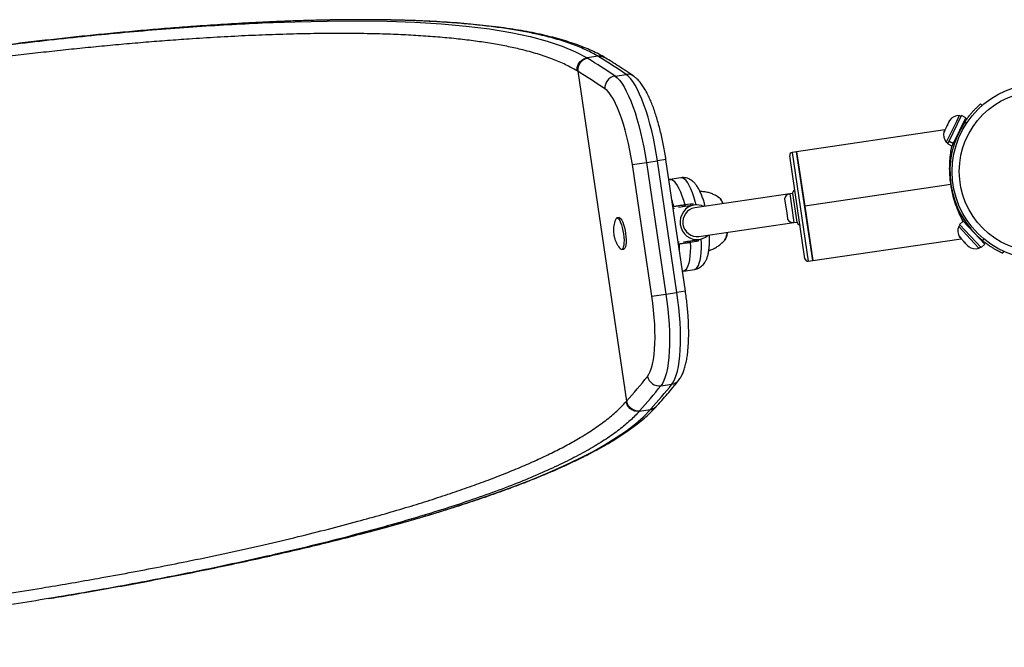
# Model space of a CAD drawing. Units: millimetres. Extents: x -615 to 41, y -224 to 356.
# Drawn here: x -323 to -301, y 80 to 94 of the extents above; entities that cross this region are included whole.
import ezdxf

# ---------------------------------------------------------------- set-up
doc = ezdxf.new("R2010")
doc.units = ezdxf.units.MM
doc.layers.add('CONTOUR', color=7, linetype='Continuous')

msp = doc.modelspace()

# ---------------------------------------------------------------- linework, layer by layer
at = {"layer": 'CONTOUR'}
for p, q in [((-310.04809, 93.03644), (-310.28697, 93.00108)), ((-310.28697, 93.00108), (-310.27169, 92.99181)), ((-310.03281, 93.02718), (-310.04809, 93.03644)), ((-309.88144, 92.99606), (-309.89789, 93.00618)), ((-310.4883, 92.71272), (-310.50318, 92.72191)), ((-310.4883, 92.71272), (-309.43397, 85.5909)), ((-309.68239, 92.61044), (-309.44351, 92.6458)), ((-301.78569, 92.01024), (-301.75445, 91.97446)), ((-302.46521, 91.20723), (-302.19644, 91.75579)), ((-302.37013, 91.16065), (-302.10136, 91.70921)), ((-302.24823, 91.75669), (-302.30899, 91.63268)), ((-302.20611, 91.73606), (-302.24823, 91.75669)), ((-302.10136, 91.70921), (-302.19644, 91.75579)), ((-302.51816, 91.52531), (-302.56055, 91.4388)), ((-302.30899, 91.63268), (-302.52871, 91.18421)), ((-302.51822, 91.5252), (-302.50163, 91.55906)), ((-302.50099, 91.54069), (-302.51816, 91.52531)), ((-302.46294, 91.63801), (-302.50163, 91.55906)), ((-302.50163, 91.55906), (-302.50099, 91.54069)), ((-302.43864, 91.66795), (-302.46294, 91.63801)), ((-302.46294, 91.63801), (-302.45581, 91.65257)), ((-302.45581, 91.65257), (-302.43864, 91.66795)), ((-302.16061, 91.56761), (-302.16878, 91.57161)), ((-302.0868, 91.59489), (-302.11917, 91.63196)), ((-302.55576, 91.44857), (-305.75973, 90.97424)), ((-302.56995, 91.41962), (-302.5766, 91.40603)), ((-302.56055, 91.4388), (-302.56995, 91.41962)), ((-302.56931, 91.40125), (-302.56995, 91.41962)), ((-302.56055, 91.4388), (-302.56931, 91.40125)), ((-302.52871, 91.18421), (-302.4866, 91.16358)), ((-302.49627, 91.14385), (-302.46986, 91.19773)), ((-302.49627, 91.14385), (-302.40119, 91.09726)), ((-302.46521, 91.20723), (-302.46986, 91.19773)), ((-302.37479, 91.15115), (-302.46986, 91.19773)), ((-302.46521, 91.20723), (-302.37013, 91.16065)), ((-302.40119, 91.09726), (-302.37479, 91.15115)), ((-302.37013, 91.16065), (-302.37479, 91.15115)), ((-302.33377, 91.23486), (-302.32561, 91.23086)), ((-305.57935, 88.66324), (-305.90885, 90.88898)), ((-305.75973, 90.97424), (-305.85618, 90.95996)), ((-305.85618, 90.95996), (-305.50837, 88.61057)), ((-305.41192, 88.62485), (-305.75973, 90.97424)), ((-305.75973, 90.97424), (-305.58582, 89.79954)), ((-309.30746, 90.69959), (-309.00457, 90.74443)), ((-308.88705, 87.85981), (-309.30746, 90.69959)), ((-309.00457, 90.74443), (-308.76569, 90.7798)), ((-309.00457, 90.74443), (-308.58416, 87.90465)), ((-308.5824, 90.80693), (-308.76569, 90.7798)), ((-308.34528, 87.94002), (-308.76569, 90.7798)), ((-308.16199, 87.96715), (-308.5824, 90.80693)), ((-302.44689, 90.63864), (-302.44646, 90.4539)), ((-308.25845, 90.41455), (-308.49733, 90.37919)), ((-308.49745, 90.37755), (-308.51833, 90.37417)), ((-302.428, 90.26704), (-305.58582, 89.79954)), ((-305.90981, 90.06749), (-307.96053, 89.76389)), ((-305.84798, 90.07664), (-305.90981, 90.06749)), ((-305.90981, 90.06749), (-305.81828, 89.44923)), ((-305.84671, 90.07683), (-305.84798, 90.07664)), ((-305.84798, 90.07664), (-305.75645, 89.45838)), ((-307.96969, 89.82572), (-308.31267, 89.77494)), ((-308.21079, 89.79002), (-308.22216, 89.8197)), ((-307.99727, 89.853), (-308.17642, 89.82647)), ((-306.01973, 89.95644), (-306.00683, 89.86932)), ((-306.00683, 89.86932), (-305.97501, 89.6544)), ((-305.58582, 89.79954), (-305.41192, 88.62485)), ((-309.59565, 89.55347), (-309.64044, 89.54683)), ((-308.39854, 89.75247), (-308.42456, 89.74077)), ((-305.97501, 89.6544), (-305.95588, 89.52513)), ((-302.20138, 89.60325), (-302.26115, 89.71877)), ((-302.12873, 89.48395), (-302.20138, 89.60325)), ((-307.86901, 89.14563), (-305.81828, 89.44923)), ((-305.95588, 89.52513), (-305.95566, 89.52366)), ((-305.81828, 89.44923), (-305.75645, 89.45838)), ((-305.75645, 89.45838), (-305.75518, 89.45857)), ((-302.22432, 89.39197), (-302.25865, 89.36002)), ((-302.25865, 89.36002), (-301.91842, 88.99445)), ((-302.16179, 89.48019), (-302.23929, 89.40806)), ((-301.77503, 88.90923), (-302.23929, 89.40806)), ((-301.69753, 88.98136), (-302.16179, 89.48019)), ((-302.05059, 89.37437), (-302.06209, 89.38922)), ((-302.05074, 89.37422), (-302.0574, 89.36803)), ((-302.24022, 89.13384), (-302.22991, 89.12277)), ((-302.23463, 89.14053), (-302.21536, 89.10713)), ((-302.22991, 89.12277), (-302.23463, 89.14053)), ((-302.21536, 89.10713), (-302.22991, 89.12277)), ((-308.31983, 89.03332), (-308.29652, 89.03013)), ((-308.20167, 89.0332), (-307.85985, 89.0838)), ((-308.10334, 89.01594), (-308.10044, 89.0508)), ((-308.05744, 89.02273), (-307.87828, 89.04926)), ((-305.41192, 88.62485), (-302.20795, 89.09917)), ((-302.21536, 89.10713), (-302.14973, 89.03661)), ((-302.14973, 89.03661), (-302.12884, 89.02687)), ((-302.12393, 89.00889), (-302.14973, 89.03661)), ((-302.12884, 89.02687), (-302.12413, 89.0091)), ((-302.12413, 89.0091), (-302.06423, 88.94474)), ((-302.06423, 88.94474), (-302.03229, 88.92313)), ((-302.06423, 88.94474), (-302.05318, 88.93288)), ((-302.03229, 88.92313), (-302.05318, 88.93288)), ((-301.91842, 88.99445), (-301.82433, 88.89336)), ((-301.82433, 88.89336), (-301.79, 88.92531)), ((-301.80192, 89.09352), (-301.79526, 89.09972)), ((-301.77503, 88.90923), (-301.69753, 88.98136)), ((-301.73695, 89.05014), (-301.71671, 89.095)), ((-309.53974, 88.86665), (-309.49495, 88.87328)), ((-301.28864, 88.828), (-301.30818, 88.7847)), ((-305.50837, 88.61057), (-305.41192, 88.62485)), ((-308.226, 88.39954), (-308.20479, 88.40233)), ((-308.20443, 88.40075), (-307.96556, 88.43611)), ((-308.88705, 87.85981), (-308.58416, 87.90465)), ((-308.58416, 87.90465), (-308.34528, 87.94002)), ((-308.16199, 87.96715), (-308.34528, 87.94002)), ((-308.69226, 85.9223), (-308.45338, 85.95767)), ((-309.44573, 85.57759), (-309.43397, 85.5909)), ((-309.15772, 85.37325), (-308.91884, 85.40861)), ((-309.14578, 85.38654), (-309.15772, 85.37325)), ((-308.91884, 85.40861), (-308.90691, 85.42191)), ((-308.78379, 85.48092), (-308.77097, 85.49554))]:
    msp.add_line(p, q, dxfattribs=at)
at = {"layer": 'CONTOUR', "flags": 128}
for points in [[(-317.30704, 93.75819), (-316.59101, 93.78426), (-315.90038, 93.79889), (-315.23832, 93.80175), (-314.60801, 93.7925), (-314.00483, 93.77052), (-313.43376, 93.73559), (-312.897, 93.68761), (-312.39677, 93.62647), (-311.93527, 93.55205), (-311.5147, 93.46426), (-311.151, 93.36693), (-310.82439, 93.25651), (-310.53601, 93.13417), (-310.28697, 93.00108), (-310.28697, 93.00108), (-310.28697, 93.00108)], [(-309.68239, 92.61044), (-309.63459, 92.57144), (-309.58597, 92.51918), (-309.53687, 92.45403), (-309.48763, 92.37643), (-309.43858, 92.28693), (-309.39009, 92.18616), (-309.34247, 92.07481), (-309.29607, 91.95366), (-309.2512, 91.82355), (-309.20819, 91.6854), (-309.16732, 91.54016), (-309.12889, 91.38885), (-309.09316, 91.23252), (-309.06038, 91.07226), (-309.03079, 90.90918), (-309.00457, 90.74443)], [(-308.76569, 90.7798), (-308.79191, 90.94455), (-308.82151, 91.10762), (-308.85428, 91.26788), (-308.89001, 91.42421), (-308.92845, 91.57553), (-308.96931, 91.72076), (-309.01233, 91.85892), (-309.05719, 91.98902), (-309.10359, 92.11017), (-309.15121, 92.22152), (-309.19971, 92.3223), (-309.24875, 92.41179), (-309.29799, 92.48939), (-309.34709, 92.55454), (-309.39571, 92.6068), (-309.44351, 92.6458)], [(-309.30746, 90.69959), (-309.33203, 90.85332), (-309.35996, 91.0053), (-309.39103, 91.15433), (-309.42498, 91.29923), (-309.46156, 91.43885), (-309.50047, 91.57209), (-309.5414, 91.69788), (-309.58402, 91.81522), (-309.62801, 91.9232), (-309.67301, 92.02095), (-309.71866, 92.1077), (-309.7646, 92.18276), (-309.81047, 92.24554), (-309.85591, 92.29553), (-309.90055, 92.33235)], [(-307.92904, 89.82933), (-307.94839, 89.90126), (-307.97856, 90.00058), (-308.01061, 90.09182), (-308.04408, 90.17371), (-308.0785, 90.2451), (-308.11339, 90.30497), (-308.14826, 90.35251), (-308.18263, 90.38703), (-308.216, 90.40805), (-308.24791, 90.41527), (-308.25845, 90.41455)], [(-308.49742, 90.37917), (-308.47457, 90.37875), (-308.44208, 90.36615), (-308.4083, 90.33989), (-308.37373, 90.30032), (-308.33883, 90.24801), (-308.3041, 90.18368), (-308.27003, 90.10823), (-308.23709, 90.02273), (-308.20574, 89.92837), (-308.17642, 89.82647)], [(-307.46405, 89.99535), (-307.45733, 89.99562), (-307.43493, 89.98722), (-307.41132, 89.96497), (-307.38723, 89.92956), (-307.36339, 89.88206), (-307.35171, 89.85402)], [(-307.96969, 89.82572), (-308.03854, 89.80824), (-308.10263, 89.77718), (-308.1595, 89.73373), (-308.20697, 89.67956), (-308.24321, 89.61675), (-308.26683, 89.54771), (-308.27692, 89.4751), (-308.27309, 89.40171), (-308.25549, 89.33036), (-308.2248, 89.26379), (-308.18219, 89.20456), (-308.12931, 89.15495), (-308.06818, 89.11685), (-308.00115, 89.09174), (-307.93081, 89.08058), (-307.85985, 89.0838), (-307.791, 89.10128), (-307.72691, 89.13234), (-307.67094, 89.17495)], [(-307.98935, 89.82281), (-307.9916, 89.83153), (-307.99727, 89.853)], [(-307.3428, 89.85534), (-307.34441, 89.85837), (-307.40011, 89.95005)], [(-309.64044, 89.54683), (-309.62169, 89.5425), (-309.60165, 89.52441), (-309.58113, 89.49332), (-309.56098, 89.4505), (-309.54202, 89.3977), (-309.52503, 89.33708), (-309.51071, 89.27112), (-309.49963, 89.20253), (-309.49226, 89.13411), (-309.48889, 89.06867), (-309.48967, 89.00887), (-309.49455, 88.95718), (-309.50335, 88.91571), (-309.5157, 88.88615), (-309.5311, 88.86971), (-309.54891, 88.86707), (-309.5684, 88.87834), (-309.58141, 88.89268)], [(-309.59565, 89.55347), (-309.5769, 89.54913), (-309.55686, 89.53104), (-309.53634, 89.49995), (-309.51619, 89.45713), (-309.49724, 89.40433), (-309.48025, 89.34371), (-309.46592, 89.27775), (-309.45484, 89.20916), (-309.44747, 89.14074), (-309.4441, 89.0753), (-309.44488, 89.0155), (-309.44976, 88.96381), (-309.45856, 88.92234), (-309.47091, 88.89278), (-309.48631, 88.87634), (-309.49495, 88.87328)], [(-307.26018, 89.23576), (-307.2609, 89.22744), (-307.2685, 89.17121), (-307.27996, 89.12594), (-307.29493, 89.09299), (-307.31294, 89.07337), (-307.32675, 89.06795)], [(-307.27868, 89.12984), (-307.25193, 89.23371), (-307.25127, 89.23708)], [(-308.05744, 89.02273), (-308.05597, 88.91671), (-308.05863, 88.81731), (-308.06539, 88.72594), (-308.07614, 88.64386), (-308.09074, 88.57223), (-308.10898, 88.51205), (-308.13061, 88.46416), (-308.15533, 88.42924), (-308.18278, 88.40776), (-308.20445, 88.40075)], [(-308.10064, 89.04816), (-308.10841, 89.02529), (-308.11761, 89.01307)], [(-307.96556, 88.43611), (-307.96089, 88.43698), (-307.93199, 88.45054), (-307.90562, 88.47778), (-307.88215, 88.51832), (-307.8619, 88.5716), (-307.84517, 88.63685), (-307.83218, 88.71318), (-307.82311, 88.79949), (-307.8181, 88.8946), (-307.81722, 88.99715), (-307.81985, 89.09214)], [(-307.87828, 89.04926), (-307.87898, 89.06885), (-307.87947, 89.0809)], [(-308.98163, 86.12525), (-308.94957, 86.17342), (-308.92057, 86.23444), (-308.89486, 86.30781), (-308.87263, 86.39296), (-308.85407, 86.48922), (-308.83933, 86.59581), (-308.82851, 86.7119), (-308.82171, 86.83657), (-308.81899, 86.96882), (-308.82035, 87.10761), (-308.8258, 87.25184), (-308.83528, 87.40037), (-308.84873, 87.55201), (-308.86603, 87.70556), (-308.88705, 87.85981)], [(-308.58416, 87.90465), (-308.56152, 87.73937), (-308.5426, 87.57472), (-308.52754, 87.41183), (-308.51644, 87.25186), (-308.50938, 87.0959), (-308.50642, 86.94505), (-308.50756, 86.80036), (-308.5128, 86.66284), (-308.52211, 86.53344), (-308.53542, 86.41307), (-308.55264, 86.30257), (-308.57365, 86.2027), (-308.5983, 86.11416), (-308.62642, 86.03758), (-308.65781, 85.97347), (-308.69226, 85.9223)], [(-308.45338, 85.95767), (-308.41893, 86.00884), (-308.38754, 86.07294), (-308.35942, 86.14953), (-308.33477, 86.23806), (-308.31376, 86.33793), (-308.29655, 86.44844), (-308.28323, 86.56881), (-308.27392, 86.6982), (-308.26868, 86.83573), (-308.26754, 86.98042), (-308.27051, 87.13126), (-308.27756, 87.28722), (-308.28866, 87.4472), (-308.30372, 87.61008), (-308.32264, 87.77474), (-308.34528, 87.94002)], [(-315.19077, 82.71969), (-314.66863, 82.85906), (-314.15852, 83.00164), (-313.66506, 83.14636), (-313.18632, 83.29401), (-312.72637, 83.44358), (-312.28506, 83.59533), (-311.86671, 83.74794), (-311.46972, 83.90211), (-311.09483, 84.05778), (-310.7429, 84.2148), (-310.4401, 84.36036), (-310.15833, 84.50668), (-309.89648, 84.6546), (-309.6567, 84.80314), (-309.4379, 84.9533), (-309.24211, 85.10398), (-309.06859, 85.25608), (-308.91884, 85.40861), (-308.91884, 85.40861), (-308.91884, 85.40861)]]:
    msp.add_lwpolyline(points, dxfattribs=at)
at = {"layer": 'CONTOUR'}
for radius in [1.89, 1.73415]:
    msp.add_circle((-300.51139, 90.55078), radius, dxfattribs=at)
for centre, radius, start, end in [((-310.22974, 92.73565), 0.25958, 99.299675, 185.066385), ((-317.58583, 81.04404), 14.00878, 55.654792, 58.52603), ((-309.99826, 92.80233), 0.22749, 58.684353, 98.735376), ((-317.34695, 81.07941), 14.00878, 55.654792, 58.52603), ((-317.7833, 80.79623), 13.97211, 55.654792, 58.52603), ((-309.6406, 92.35304), 0.26077, 99.222007, 184.550552), ((-309.40881, 92.42192), 0.22655, 55.880682, 98.811013), ((-302.25236, 91.50283), 0.2539, 89.068117, 142.156384), ((-300.51139, 90.55078), 1.9375, 146.080527, 230.761589), ((-302.33064, 91.34306), 0.2539, 165.638535, 218.726802), ((-305.84702, 90.89814), 0.0625, 98.421058, 188.421058), ((-307.63646, 89.76913), 0.29713, 16.60079, 47.02299), ((-305.89074, 89.93868), 0.13021, 98.421058, 172.160853), ((-305.74297, 90.07576), 0.10375, 124.125882, 188.421058), ((-308.44153, 89.82162), 0.02006, 23.642384, 84.137646), ((-308.48335, 89.81285), 0.0625, 328.034901, 15.598205), ((-307.90658, 89.45597), 0.31261, 99.938181, 276.903935), ((-308.13665, 89.79738), 0.03859, 124.713936, 183.101695), ((-308.01721, 89.81506), 0.03859, 124.713936, 183.101695), ((-307.91839, 89.47593), 0.35353, 63.82831, 98.34256), ((-309.6168, 89.49338), 0.05845, 113.854494, 164.807502), ((-305.83735, 89.57803), 0.13021, 204.681263, 278.421058), ((-305.6562, 89.48965), 0.10375, 188.421058, 252.716235), ((-302.02305, 89.26538), 0.2539, 158.115315, 211.203581), ((-307.56028, 89.23536), 0.3001, 329.929984, 0.077422), ((-308.35521, 88.94729), 0.0625, 1.243911, 48.807215), ((-308.31264, 88.95102), 0.02006, 292.70447, 353.199732), ((-308.02764, 89.06237), 0.0389, 193.394043, 252.032115), ((-307.9082, 89.08005), 0.0389, 193.394043, 252.032115), ((-301.90184, 89.13514), 0.2539, 234.685733, 287.773999), ((-305.51752, 88.67239), 0.0625, 188.421058, 278.421058), ((-319.86869, 94.88264), 13.97211, 318.316086, 321.187325), ((-308.72684, 86.18077), 0.26077, 192.291565, 277.62011), ((-319.36901, 94.73803), 14.00878, 318.316086, 321.187325), ((-308.48503, 86.18199), 0.22655, 278.031093, 320.963096), ((-319.60789, 94.70267), 14.00878, 318.316086, 321.187325), ((-309.17986, 85.64387), 0.25958, 191.775731, 277.542441), ((-308.93899, 85.64712), 0.22749, 278.106771, 318.151543)]:
    msp.add_arc(centre, radius, start, end, dxfattribs=at)
for points, knots in [([(-310.04808, 93.03644), (-310.04808, 93.03644), (-310.12579, 93.08245), (-310.29494, 93.1714), (-310.58899, 93.29433), (-310.92333, 93.40486), (-311.26822, 93.49355), (-311.61348, 93.5659), (-311.95001, 93.62414), (-312.30993, 93.67504), (-312.69273, 93.71858), (-313.0989, 93.75484), (-313.52731, 93.78373), (-313.97789, 93.80528), (-314.48498, 93.82052), (-315.05345, 93.82752), (-315.67071, 93.824), (-316.29391, 93.81153), (-316.71474, 93.796), (-316.92541, 93.78823)], [0, 0, 0, 0, 0.0000002, 0.0710333, 0.14225743, 0.21370185, 0.28534741, 0.34036311, 0.395607, 0.45094457, 0.50670896, 0.56257047, 0.61886513, 0.67526047, 0.73189684, 0.80150946, 0.87131486, 0.93558113, 1, 1, 1, 1]), ([(-309.89961, 93.00921), (-309.90763, 93.01411), (-309.96102, 93.04671), (-310.0707, 93.10298), (-310.22917, 93.1778), (-310.39965, 93.24807), (-310.58069, 93.31425), (-310.77251, 93.37617), (-310.97498, 93.43386), (-311.18804, 93.48727), (-311.4116, 93.53624), (-311.64431, 93.58087), (-311.88638, 93.62149), (-312.13722, 93.6581), (-312.39743, 93.69093), (-312.66713, 93.72007), (-312.94649, 93.74564), (-313.23468, 93.76761), (-313.53179, 93.78605), (-313.83728, 93.80104), (-314.15165, 93.81265), (-314.47377, 93.82091), (-314.8027, 93.82584), (-315.13842, 93.8275), (-315.48104, 93.82602), (-315.8309, 93.82143), (-316.18785, 93.81368), (-316.54579, 93.80328), (-316.78807, 93.79392), (-316.90659, 93.78935)], [0, 0, 0, 0, 0.006903247, 0.04593533, 0.084948028, 0.123906234, 0.162801327, 0.201642279, 0.240448903, 0.279247297, 0.318058677, 0.356862427, 0.395277728, 0.433563074, 0.471766159, 0.509935337, 0.548119163, 0.586392852, 0.624311429, 0.66239213, 0.700472167, 0.73845961, 0.776283348, 0.813860661, 0.851436928, 0.889029098, 0.926560239, 0.964076207, 1, 1, 1, 1]), ([(-332.97932, 91.4332), (-332.95745, 91.43897), (-332.70288, 91.50613), (-332.19098, 91.63079), (-331.44325, 91.8066), (-330.67056, 91.97736), (-329.87855, 92.1434), (-329.07006, 92.30393), (-328.2492, 92.45837), (-327.44931, 92.60078), (-326.67367, 92.7317), (-325.92457, 92.85187), (-325.17306, 92.96622), (-324.42122, 93.07443), (-323.64178, 93.18019), (-322.83581, 93.28237), (-322.00603, 93.37964), (-321.1838, 93.46802), (-320.37296, 93.54699), (-319.57716, 93.61612), (-318.79963, 93.67472), (-318.03989, 93.72337), (-317.55157, 93.74658), (-317.30704, 93.75819)], [0, 0, 0, 0, 0.00483662, 0.05628576, 0.10760529, 0.15909055, 0.21065974, 0.26222828, 0.31371208, 0.36503063, 0.41060948, 0.45621744, 0.50179627, 0.5473013, 0.59280633, 0.64358781, 0.69452967, 0.74555367, 0.7965782, 0.84752127, 0.89830356, 0.94907297, 1, 1, 1, 1]), ([(-316.92541, 93.78823), (-317.12103, 93.77967), (-317.51266, 93.76254), (-318.11253, 93.72817), (-318.68317, 93.69032), (-319.2217, 93.65001), (-319.73273, 93.60809), (-320.25121, 93.56194), (-320.76094, 93.51314), (-321.25981, 93.46226), (-321.74751, 93.4097), (-322.23925, 93.35389), (-322.72452, 93.29611), (-323.20207, 93.23671), (-323.76383, 93.1639), (-324.42106, 93.07479), (-324.92182, 93.00181), (-325.1725, 92.96527)], [0, 0, 0, 0, 0.07870011, 0.15755769, 0.23385841, 0.29682555, 0.35979267, 0.42308651, 0.48638033, 0.54404509, 0.60170985, 0.65962621, 0.71754256, 0.77195192, 0.82641389, 0.91310049, 1, 1, 1, 1]), ([(-310.50318, 92.72191), (-310.58259, 92.76686), (-310.74163, 92.85688), (-311.02887, 92.9793), (-311.35163, 93.09043), (-311.68545, 93.18003), (-312.01996, 93.25368), (-312.34684, 93.3134), (-312.69594, 93.36586), (-313.0668, 93.41104), (-313.45956, 93.44903), (-313.87334, 93.47979), (-314.30791, 93.50335), (-314.78825, 93.52065), (-315.31777, 93.53025), (-315.89155, 93.53064), (-316.48031, 93.52192), (-317.07173, 93.50493), (-317.67141, 93.48017), (-318.2725, 93.4485), (-318.83245, 93.41307), (-319.34591, 93.37613), (-319.81456, 93.33909), (-320.28972, 93.29828), (-320.76716, 93.25409), (-321.24548, 93.20676), (-321.72474, 93.1564), (-322.20817, 93.10269), (-322.69301, 93.04596), (-323.17812, 92.9864), (-323.74556, 92.91352), (-324.39857, 92.82507), (-325.07426, 92.72786), (-325.68836, 92.63503), (-326.23998, 92.54818), (-326.79031, 92.45804), (-327.35898, 92.36123), (-327.94511, 92.25738), (-328.54718, 92.14618), (-329.14465, 92.0312), (-329.73607, 91.9126), (-330.32105, 91.79037), (-330.89768, 91.66476), (-331.4651, 91.53585), (-332.01727, 91.40491), (-332.55369, 91.27207), (-333.07336, 91.13761), (-333.57997, 91.00046), (-334.07219, 90.86081), (-334.54962, 90.71859), (-335.01061, 90.57409), (-335.45441, 90.42733), (-335.87936, 90.27866), (-336.28459, 90.1282), (-336.66908, 89.97612), (-337.03218, 89.82248), (-337.36422, 89.67143), (-337.66639, 89.52327), (-337.94062, 89.37795), (-338.19451, 89.23154), (-338.42806, 89.08379), (-338.64036, 88.93504), (-338.83086, 88.78504), (-339.00076, 88.63418), (-339.09485, 88.53295), (-339.14189, 88.48234)], [0, 0, 0, 0, 0.02022716, 0.04050774, 0.06084394, 0.08123644, 0.09702408, 0.11286234, 0.1287274, 0.14467833, 0.16065688, 0.17672245, 0.19281648, 0.20896386, 0.22791929, 0.24692205, 0.26521436, 0.28354947, 0.3010006, 0.31848911, 0.335609, 0.34841616, 0.36122333, 0.37409032, 0.38695731, 0.39952817, 0.41209903, 0.42472671, 0.43735438, 0.44980927, 0.46227791, 0.48111873, 0.50000732, 0.51415216, 0.52831717, 0.54250276, 0.5567087, 0.57252241, 0.58838982, 0.60428566, 0.62027202, 0.63628739, 0.65239422, 0.66853065, 0.68472273, 0.70058057, 0.71649176, 0.73243122, 0.74846046, 0.76451845, 0.78066705, 0.79684486, 0.81307768, 0.82932301, 0.84559776, 0.86190243, 0.87823658, 0.89331624, 0.90839593, 0.92356838, 0.93874086, 0.95400843, 0.96927602, 0.984638, 1, 1, 1, 1]), ([(-310.50318, 92.72191), (-310.5025, 92.75437), (-310.50116, 92.81931), (-310.45336, 92.90805), (-310.3797, 92.97612), (-310.31788, 92.99276), (-310.28697, 93.00108)], [0, 0, 0, 0, 0.250000809, 0.500001079, 0.750000809, 1, 1, 1, 1]), ([(-309.90025, 93.00791), (-309.91255, 93.01451), (-309.94064, 93.02959), (-309.99139, 93.04058), (-310.02886, 93.03784), (-310.04809, 93.03644)], [0, 0, 0, 0, 0.2746727, 0.6276694, 1, 1, 1, 1]), ([(-309.28185, 92.60956), (-309.33679, 92.64673), (-309.49626, 92.75463), (-309.69566, 92.88308), (-309.83995, 92.97198), (-309.88013, 92.99674)], [0, 0, 0, 0, 0.27497326, 0.798123783, 1, 1, 1, 1]), ([(-308.5824, 90.80693), (-308.58641, 90.83344), (-308.59807, 90.9103), (-308.61983, 91.03688), (-308.64857, 91.18527), (-308.68026, 91.33085), (-308.71469, 91.47276), (-308.75172, 91.6102), (-308.79119, 91.74242), (-308.833, 91.86873), (-308.87707, 91.98854), (-308.92343, 92.10139), (-308.97224, 92.20693), (-309.02394, 92.305), (-309.07937, 92.39553), (-309.13769, 92.47535), (-309.1977, 92.54171), (-309.24616, 92.58439), (-309.27484, 92.60461), (-309.28185, 92.60956)], [0, 0, 0, 0, 0.03252097, 0.0942945, 0.15611088, 0.2179991, 0.28000563, 0.34218503, 0.40460463, 0.46735118, 0.53054058, 0.59433263, 0.65895306, 0.72472438, 0.79209433, 0.86158023, 0.92558168, 0.9818221, 1, 1, 1, 1]), ([(-302.11917, 91.63196), (-302.10345, 91.6547), (-302.07158, 91.70085), (-302.02155, 91.76539), (-301.97146, 91.82514), (-301.92423, 91.87714), (-301.88113, 91.92147), (-301.84451, 91.95696), (-301.81546, 91.98385), (-301.79141, 92.00529), (-301.78782, 92.00841), (-301.78569, 92.01024)], [0, 0, 0, 0, 0.10490305, 0.21277586, 0.31770723, 0.4257899, 0.52899548, 0.63515597, 0.73908776, 0.84597461, 1, 1, 1, 1]), ([(-302.428, 90.26704), (-302.43378, 90.31081), (-302.44542, 90.39905), (-302.45436, 90.54538), (-302.4547, 90.70418), (-302.44262, 90.8698), (-302.42477, 91.00398), (-302.40964, 91.07404), (-302.4043, 91.09879)], [0, 0, 0, 0, 0.14366342, 0.28957776, 0.48298197, 0.68137474, 0.88744689, 1, 1, 1, 1]), ([(-307.73488, 89.7973), (-307.73877, 89.8127), (-307.75092, 89.86083), (-307.77442, 89.93673), (-307.80535, 90.0246), (-307.84011, 90.10729), (-307.88, 90.18576), (-307.92315, 90.25288), (-307.96909, 90.30739), (-308.01494, 90.34859), (-308.06375, 90.38046), (-308.11668, 90.40368), (-308.17301, 90.41638), (-308.22143, 90.42), (-308.24952, 90.41464), (-308.25857, 90.41291)], [0, 0, 0, 0, 0.0449419, 0.14044049, 0.23769361, 0.33779637, 0.44265767, 0.55555416, 0.6426022, 0.7165473, 0.78392272, 0.84772864, 0.90971485, 0.97092208, 1, 1, 1, 1]), ([(-302.16469, 89.4775), (-302.18666, 89.51907), (-302.23378, 89.60821), (-302.30272, 89.77212), (-302.36428, 89.95928), (-302.40537, 90.12738), (-302.42222, 90.23139), (-302.428, 90.26704)], [0, 0, 0, 0, 0.20072604, 0.43040711, 0.65635995, 0.88219895, 1, 1, 1, 1]), ([(-307.43102, 89.98397), (-307.45329, 89.99859), (-307.50062, 90.02966), (-307.57984, 90.06605), (-307.66602, 90.09452), (-307.75557, 90.1131), (-307.81641, 90.11627), (-307.84681, 90.11785)], [0, 0, 0, 0, 0.18035173, 0.38329187, 0.58810678, 0.79417642, 1, 1, 1, 1]), ([(-308.42316, 89.82966), (-308.42805, 89.84704), (-308.43716, 89.87944), (-308.44702, 89.90943), (-308.45159, 89.92333)], [0, 0, 0, 0, 0.53656103, 1, 1, 1, 1]), ([(-308.17642, 89.82647), (-308.18892, 89.82462), (-308.21428, 89.82087), (-308.25321, 89.81511), (-308.29183, 89.80939), (-308.32891, 89.8039), (-308.36416, 89.79868), (-308.39294, 89.79442), (-308.41369, 89.79135), (-308.42319, 89.78994), (-308.42677, 89.78941)], [0, 0, 0, 0, 0.13660318, 0.27728891, 0.41386462, 0.55420244, 0.69485351, 0.83902299, 0.93941808, 1, 1, 1, 1]), ([(-309.67474, 89.5039), (-309.68166, 89.48389), (-309.69575, 89.44312), (-309.70888, 89.38033), (-309.71629, 89.31763), (-309.71749, 89.25539), (-309.71191, 89.18851), (-309.69735, 89.1195), (-309.67424, 89.05174), (-309.64431, 88.98818), (-309.61382, 88.93552), (-309.59014, 88.90552), (-309.58148, 88.89456)], [0, 0, 0, 0, 0.09830139, 0.20024378, 0.29750037, 0.39173914, 0.48982017, 0.60860143, 0.71822781, 0.82262401, 0.93514134, 1, 1, 1, 1]), ([(-307.96592, 88.43769), (-307.95703, 88.43861), (-307.92817, 88.4416), (-307.88265, 88.45936), (-307.83278, 88.48787), (-307.79045, 88.524), (-307.75481, 88.5657), (-307.72474, 88.61339), (-307.69895, 88.66912), (-307.6768, 88.73664), (-307.65929, 88.81734), (-307.64742, 88.90877), (-307.64143, 89.00558), (-307.63998, 89.09535), (-307.64227, 89.15453), (-307.64322, 89.17906)], [0, 0, 0, 0, 0.02821868, 0.09157309, 0.15301694, 0.21435207, 0.27762651, 0.34554627, 0.42201706, 0.51227998, 0.61879964, 0.72808586, 0.83120696, 0.93003669, 1, 1, 1, 1]), ([(-308.30683, 88.98581), (-308.29996, 88.98683), (-308.28328, 88.9893), (-308.25096, 88.99408), (-308.21121, 88.99997), (-308.16935, 89.00617), (-308.12653, 89.01251), (-308.08927, 89.01802), (-308.06648, 89.02139), (-308.05744, 89.02273)], [0, 0, 0, 0, 0.11444355, 0.27801194, 0.43740745, 0.60224233, 0.74884968, 0.90031996, 1, 1, 1, 1]), ([(-308.29275, 88.85041), (-308.29238, 88.87279), (-308.29185, 88.90478), (-308.29253, 88.9385), (-308.29273, 88.94864)], [0, 0, 0, 0, 0.69926927, 1, 1, 1, 1]), ([(-307.65761, 88.83992), (-307.62902, 88.85017), (-307.5719, 88.87063), (-307.49265, 88.91389), (-307.41995, 88.96421), (-307.35647, 89.02166), (-307.31652, 89.06284), (-307.29991, 89.08596), (-307.29942, 89.08663)], [0, 0, 0, 0, 0.20627275, 0.41202485, 0.61195541, 0.80611253, 0.9943647, 1, 1, 1, 1]), ([(-301.30818, 88.7847), (-301.30939, 88.78525), (-301.31186, 88.78635), (-301.33166, 88.79541), (-301.36279, 88.81021), (-301.40463, 88.8312), (-301.45602, 88.85878), (-301.51396, 88.89232), (-301.5772, 88.93222), (-301.6523, 88.98348), (-301.70568, 89.02552), (-301.73695, 89.05014)], [0, 0, 0, 0, 0.105085616, 0.213215267, 0.318301995, 0.426451691, 0.531207541, 0.639068645, 0.742647941, 0.849247153, 1, 1, 1, 1]), ([(-308.30915, 86.03919), (-308.29901, 86.05256), (-308.27273, 86.08722), (-308.23716, 86.15017), (-308.20134, 86.23192), (-308.1703, 86.32687), (-308.14447, 86.43316), (-308.1242, 86.54738), (-308.10909, 86.66763), (-308.09864, 86.7935), (-308.09252, 86.92473), (-308.09051, 87.06091), (-308.09248, 87.20153), (-308.09832, 87.34592), (-308.10791, 87.49334), (-308.12117, 87.64299), (-308.13771, 87.79135), (-308.15208, 87.89963), (-308.16054, 87.95726), (-308.16199, 87.96715)], [0, 0, 0, 0, 0.0356481, 0.09242823, 0.15496202, 0.22330309, 0.29268345, 0.36036784, 0.42637793, 0.49112906, 0.55497875, 0.61818324, 0.68092216, 0.74332358, 0.80548156, 0.86746782, 0.92933947, 0.98787665, 1, 1, 1, 1]), ([(-308.76959, 85.49528), (-308.727, 85.54349), (-308.60344, 85.68335), (-308.4501, 85.86526), (-308.33989, 86.00126), (-308.30915, 86.03919)], [0, 0, 0, 0, 0.274989503, 0.797757027, 1, 1, 1, 1]), ([(-338.08445, 81.33802), (-338.02592, 81.30433), (-337.90885, 81.23694), (-337.68304, 81.13182), (-337.40537, 81.02487), (-337.06387, 80.92087), (-336.71652, 80.83686), (-336.37326, 80.76949), (-336.03682, 80.71459), (-335.67298, 80.66617), (-335.28094, 80.62452), (-334.86726, 80.59044), (-334.43796, 80.56421), (-333.99449, 80.54545), (-333.53737, 80.53376), (-333.06186, 80.5289), (-332.5666, 80.53082), (-332.05362, 80.53952), (-331.52193, 80.55501), (-330.97435, 80.5772), (-330.41798, 80.6057), (-329.85601, 80.64006), (-329.28809, 80.68001), (-328.70868, 80.72589), (-328.11629, 80.7778), (-327.51364, 80.83554), (-326.89976, 80.89923), (-326.27815, 80.96854), (-325.67818, 81.03998), (-325.10312, 81.11243), (-324.55418, 81.18508), (-324.00328, 81.26145), (-323.39002, 81.35033), (-322.71532, 81.45302), (-322.03632, 81.56207), (-321.4154, 81.66649), (-320.81245, 81.77194), (-320.17515, 81.88828), (-319.50645, 82.0161), (-318.79506, 82.15845), (-318.04588, 82.31626), (-317.27205, 82.48883), (-316.54759, 82.65993), (-315.87195, 82.82861), (-315.26729, 82.98805), (-314.71178, 83.14248), (-314.21131, 83.28882), (-313.73751, 83.43468), (-313.2933, 83.57877), (-312.87099, 83.7234), (-312.46954, 83.86887), (-312.08677, 84.01613), (-311.72203, 84.1657), (-311.37744, 84.31704), (-311.05282, 84.47054), (-310.75033, 84.62553), (-310.44769, 84.79482), (-310.15304, 84.97843), (-309.87656, 85.17654), (-309.63576, 85.3763), (-309.50918, 85.51038), (-309.44573, 85.57759)], [0, 0, 0, 0, 0.01508641, 0.03017279, 0.05049627, 0.07083356, 0.09115679, 0.10657129, 0.12198577, 0.1382487, 0.15456303, 0.17087734, 0.18724371, 0.20304158, 0.21883943, 0.23478536, 0.25073128, 0.26687193, 0.28301258, 0.29930797, 0.31560335, 0.33135668, 0.34711001, 0.36301316, 0.37891631, 0.39501629, 0.41111626, 0.42737244, 0.44362861, 0.45769029, 0.47178673, 0.48588318, 0.50001463, 0.51887952, 0.53774442, 0.55240154, 0.56705865, 0.58483263, 0.6026166, 0.62039062, 0.64240161, 0.66441264, 0.68584043, 0.70547273, 0.72510505, 0.7420112, 0.75891737, 0.774991, 0.79106465, 0.80678992, 0.82251522, 0.83838439, 0.85425357, 0.87031066, 0.88636777, 0.90257301, 0.91877828, 0.93898723, 0.95929254, 0.97959791, 1, 1, 1, 1]), ([(-309.15773, 85.37325), (-309.15773, 85.37325), (-309.21704, 85.30643), (-309.34934, 85.17303), (-309.589, 84.97308), (-309.87004, 84.77337), (-310.1949, 84.57236), (-310.56311, 84.37093), (-310.97573, 84.16882), (-311.42676, 83.96892), (-311.92387, 83.76763), (-312.46644, 83.56578), (-313.04664, 83.36659), (-313.65008, 83.17391), (-314.27483, 82.98744), (-314.92241, 82.80519), (-315.37551, 82.68694), (-315.59879, 82.62867)], [0, 0, 0, 0, 0.0000002, 0.06921762, 0.13843482, 0.20841154, 0.27838805, 0.35016276, 0.42193726, 0.49424959, 0.56548968, 0.64085823, 0.71622656, 0.78740921, 0.85859171, 0.93031504, 1, 1, 1, 1]), ([(-315.17289, 82.72413), (-315.07762, 82.74909), (-314.86283, 82.80535), (-314.537, 82.89408), (-314.1941, 82.9901), (-313.85877, 83.08716), (-313.53064, 83.18528), (-313.21101, 83.28415), (-312.90079, 83.38363), (-312.59957, 83.48379), (-312.30603, 83.58512), (-312.01979, 83.68782), (-311.74149, 83.79176), (-311.47176, 83.89681), (-311.2112, 84.00284), (-310.96038, 84.1097), (-310.71986, 84.21725), (-310.49017, 84.32538), (-310.27178, 84.43395), (-310.06501, 84.54294), (-309.86994, 84.65232), (-309.68457, 84.76312), (-309.50907, 84.87565), (-309.34364, 84.9901), (-309.18952, 85.10599), (-309.0463, 85.22357), (-308.91643, 85.34242), (-308.82956, 85.4274), (-308.78964, 85.47285), (-308.78483, 85.47833)], [0, 0, 0, 0, 0.03018465, 0.06804688, 0.10591596, 0.14382555, 0.18181923, 0.2199543, 0.2577672, 0.29553074, 0.33358903, 0.37189725, 0.4104098, 0.44907928, 0.4878572, 0.52669481, 0.56554361, 0.60434181, 0.64304573, 0.68161493, 0.72001781, 0.7584595, 0.79765094, 0.83691256, 0.87627941, 0.9157747, 0.95540884, 0.99462273, 1, 1, 1, 1]), ([(-308.91884, 85.40861), (-308.88752, 85.41599), (-308.83588, 85.42816), (-308.80144, 85.46644), (-308.7879, 85.4815)], [0, 0, 0, 0, 0.60677227, 1, 1, 1, 1]), ([(-315.59879, 82.62867), (-315.60184, 82.62787), (-315.84254, 82.56425), (-316.34575, 82.44147), (-317.0964, 82.26419), (-317.85931, 82.09494), (-318.62886, 81.93278), (-319.41256, 81.77626), (-320.22329, 81.62265), (-321.05728, 81.47304), (-321.87762, 81.33403), (-322.66444, 81.20784), (-323.41399, 81.09379), (-324.1636, 80.9859), (-324.91123, 80.88443), (-325.68473, 80.78587), (-326.48143, 80.69148), (-327.30036, 80.60239), (-328.10607, 80.52286), (-328.91212, 80.45178), (-329.7133, 80.39019), (-330.49662, 80.33991), (-331.24725, 80.30088), (-331.71952, 80.2847), (-331.95565, 80.27661)], [0, 0, 0, 0, 0.00064318, 0.05080435, 0.10096545, 0.14870485, 0.19644421, 0.24455291, 0.2919237, 0.34212462, 0.39232551, 0.43572014, 0.47911477, 0.52233873, 0.56559001, 0.60881398, 0.65704457, 0.70527519, 0.7538882, 0.80173593, 0.8525093, 0.90328274, 0.95164133, 1, 1, 1, 1]), ([(-321.91333, 81.32938), (-321.84083, 81.34117), (-321.57724, 81.38403), (-321.1055, 81.46459), (-320.49865, 81.57138), (-319.87665, 81.68562), (-319.25863, 81.80368), (-318.6464, 81.92543), (-318.03989, 82.051), (-317.44156, 82.18), (-316.85231, 82.31246), (-316.27954, 82.44655), (-315.72604, 82.5825), (-315.36483, 82.67323), (-315.19087, 82.71966), (-315.19077, 82.71969)], [0, 0, 0, 0, 0.03016195, 0.10964899, 0.19751709, 0.28576958, 0.37418001, 0.46330631, 0.55259496, 0.64260839, 0.7327886, 0.82336987, 0.91146662, 0.99994535, 1, 1, 1, 1])]:
    msp.add_open_spline(points, degree=3, knots=knots, dxfattribs=at)
msp.add_open_spline([(-309.15776, 85.37321), (-309.18977, 85.3722), (-309.25377, 85.37019), (-309.34403, 85.41397), (-309.41551, 85.48503), (-309.43563, 85.54676), (-309.44569, 85.57763)], degree=3, dxfattribs=at)

doc.saveas('drawing.dxf')
